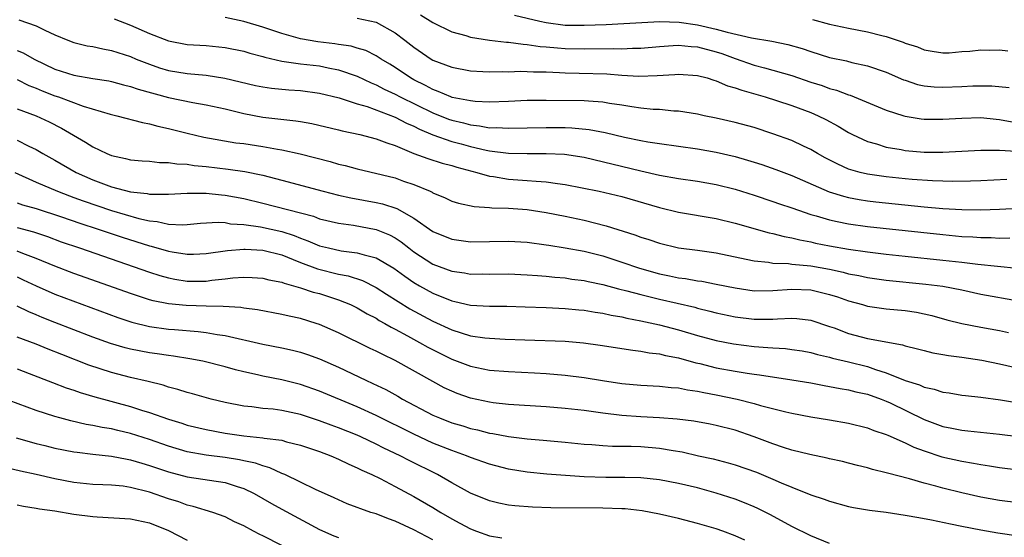
# Model space of a CAD drawing. Units: inches. Extents: x 2598000 to 2601000, y 1536000 to 1539000.
# Drawn here: x 2598911 to 2599015, y 1536628 to 1536683 of the extents above; entities that cross this region are included whole.
import ezdxf

# ---------------------------------------------------------------- set-up
doc = ezdxf.new("R2010")
doc.units = ezdxf.units.IN
doc.header["$MEASUREMENT"] = 0
doc.layers.add('LD25981536_2ft', color=132, linetype='Continuous')

msp = doc.modelspace()

# ---------------------------------------------------------------- linework, layer by layer
at = {"layer": 'LD25981536_2ft'}
for points, elevation in [([(2598911.16, 1536683.16), (2598913, 1536682.53), (2598913.94, 1536682.06), (2598915, 1536681.56), (2598916.36, 1536681), (2598917, 1536680.76), (2598918.42, 1536680.42), (2598919, 1536680.32), (2598920.07, 1536680.07), (2598921, 1536679.91), (2598923, 1536679.26), (2598923.6, 1536679), (2598925, 1536678.45), (2598926.08, 1536678.08), (2598927, 1536677.8), (2598929, 1536677.47), (2598931, 1536677.29), (2598932.99, 1536676.99), (2598936.22, 1536676.22), (2598937, 1536676.06), (2598937.91, 1536675.91), (2598939.74, 1536675.74), (2598941, 1536675.66), (2598943, 1536675.4), (2598945.1, 1536674.9), (2598947, 1536674.27), (2598948.03, 1536673.97), (2598951, 1536672.86), (2598952.2, 1536672.2), (2598953, 1536671.88), (2598953.57, 1536671.57), (2598955, 1536670.99), (2598957, 1536670.29), (2598958.01, 1536670.01), (2598959, 1536669.75), (2598960.64, 1536669.36), (2598961, 1536669.29), (2598963, 1536669.04), (2598964.99, 1536669.01), (2598967, 1536669.02), (2598968.93, 1536668.93), (2598971, 1536668.61), (2598977, 1536667.16), (2598979, 1536666.71), (2598981, 1536666.36), (2598983, 1536666.08), (2598985, 1536665.73), (2598987, 1536665.23), (2598989, 1536664.6), (2598991, 1536663.93), (2598991.68, 1536663.68), (2598993, 1536663.25), (2598993.69, 1536663), (2598995, 1536662.56), (2598995.59, 1536662.41), (2598997, 1536661.97), (2598997.79, 1536661.79), (2598999, 1536661.56), (2599001, 1536661.29), (2599006.66, 1536660.66), (2599009, 1536660.41), (2599011, 1536660.23), (2599012.17, 1536660.17), (2599013, 1536660.1), (2599014.1, 1536660.1), (2599015, 1536660.05), (2599016.07, 1536660.07)], 7336), ([(2598921.25, 1536683.25), (2598923, 1536682.6), (2598925, 1536681.72), (2598927, 1536680.94), (2598929, 1536680.56), (2598931, 1536680.43), (2598933, 1536680.24), (2598935, 1536679.83), (2598935.63, 1536679.63), (2598937, 1536679.26), (2598937.2, 1536679.2), (2598939, 1536678.77), (2598939.25, 1536678.75), (2598941, 1536678.49), (2598943, 1536678.27), (2598943.92, 1536678.08), (2598945, 1536677.87), (2598947, 1536677.18), (2598948.47, 1536676.47), (2598949, 1536676.27), (2598949.83, 1536675.83), (2598951, 1536675.29), (2598951.53, 1536675), (2598955, 1536673.3), (2598956.64, 1536672.64), (2598957, 1536672.53), (2598958.24, 1536672.24), (2598959, 1536672.03), (2598959.94, 1536671.94), (2598961, 1536671.73), (2598961.74, 1536671.74), (2598963, 1536671.67), (2598965, 1536671.73), (2598967, 1536671.76), (2598969, 1536671.74), (2598969.72, 1536671.72), (2598971.55, 1536671.55), (2598973.23, 1536671.23), (2598975.28, 1536670.72), (2598977, 1536670.37), (2598977.77, 1536670.23), (2598979, 1536670.05), (2598983, 1536669.5), (2598985, 1536669.14), (2598987, 1536668.67), (2598988.31, 1536668.31), (2598989, 1536668.1), (2598989.83, 1536667.83), (2598991.32, 1536667.32), (2598993, 1536666.68), (2598996.95, 1536664.95), (2598998.47, 1536664.47), (2598999, 1536664.34), (2599000.13, 1536664.13), (2599001, 1536664), (2599001.9, 1536663.9), (2599007, 1536663.37), (2599009, 1536663.19), (2599011, 1536663.06), (2599013, 1536663.03), (2599015, 1536663.11), (2599017, 1536663.22)], 7338), ([(2599015.75, 1536666.25), (2599013, 1536666.11), (2599011.93, 1536666.07), (2599009.96, 1536666.04), (2599009, 1536666.07), (2599007.89, 1536666.11), (2599005.74, 1536666.26), (2599005, 1536666.33), (2599003, 1536666.53), (2599001, 1536666.82), (2599000.23, 1536667), (2598999.26, 1536667.26), (2598999, 1536667.36), (2598997.86, 1536667.86), (2598996.54, 1536668.54), (2598995.71, 1536669), (2598995, 1536669.42), (2598994.22, 1536669.78), (2598993, 1536670.37), (2598991, 1536671.1), (2598989, 1536671.74), (2598987, 1536672.28), (2598985, 1536672.74), (2598983.73, 1536673), (2598983, 1536673.17), (2598981, 1536673.49), (2598980.5, 1536673.5), (2598979, 1536673.65), (2598978.32, 1536673.68), (2598977, 1536673.82), (2598976.06, 1536673.94), (2598975, 1536674.12), (2598973.69, 1536674.31), (2598973, 1536674.43), (2598971.47, 1536674.53), (2598971, 1536674.59), (2598967, 1536674.62), (2598965, 1536674.6), (2598963, 1536674.51), (2598961, 1536674.44), (2598959.48, 1536674.52), (2598959, 1536674.57), (2598957.05, 1536674.95), (2598956.9, 1536675), (2598955.58, 1536675.58), (2598955, 1536675.77), (2598954.21, 1536676.21), (2598953, 1536676.79), (2598952.62, 1536677), (2598951, 1536678.11), (2598950.45, 1536678.45), (2598949.52, 1536679), (2598949.21, 1536679.21), (2598949, 1536679.34), (2598947.9, 1536679.9), (2598947, 1536680.16), (2598946.37, 1536680.37), (2598945, 1536680.55), (2598944.62, 1536680.62), (2598942.84, 1536680.84), (2598941, 1536681.15), (2598939, 1536681.7), (2598937, 1536682.38), (2598935, 1536682.99), (2598933, 1536683.39)], 7340), ([(2598947, 1536683.32), (2598949, 1536682.9), (2598951, 1536681.79), (2598952.05, 1536681), (2598953, 1536680.25), (2598954.81, 1536679), (2598955, 1536678.89), (2598957, 1536678.13), (2598959, 1536677.77), (2598960.3, 1536677.7), (2598961, 1536677.64), (2598962.33, 1536677.67), (2598963, 1536677.65), (2598964.29, 1536677.71), (2598965, 1536677.7), (2598965.65, 1536677.65), (2598967, 1536677.64), (2598968.41, 1536677.59), (2598969, 1536677.55), (2598970.48, 1536677.52), (2598973.43, 1536677.43), (2598975, 1536677.3), (2598976.81, 1536677.18), (2598978.75, 1536677.25), (2598980.63, 1536677.37), (2598981, 1536677.42), (2598983, 1536677.28), (2598984.04, 1536677), (2598984.76, 1536676.76), (2598985, 1536676.7), (2598986.19, 1536676.18), (2598987, 1536675.96), (2598987.7, 1536675.7), (2598990.19, 1536675), (2598991.38, 1536674.62), (2598993, 1536674.08), (2598995, 1536673.34), (2598995.79, 1536673), (2598996.6, 1536672.6), (2598997.89, 1536671.89), (2598999, 1536671.22), (2598999.43, 1536671), (2599001, 1536670.28), (2599001.98, 1536670.02), (2599003, 1536669.69), (2599004.58, 1536669.42), (2599005, 1536669.33), (2599007, 1536669.15), (2599009, 1536669.14), (2599013, 1536669.36), (2599013.35, 1536669.35), (2599015, 1536669.36), (2599016.74, 1536669.26)], 7342), ([(2598953.7, 1536683.7), (2598955, 1536682.89), (2598957, 1536681.9), (2598958.5, 1536681.5), (2598959, 1536681.34), (2598961, 1536681.01), (2598962.79, 1536680.79), (2598963, 1536680.78), (2598964.57, 1536680.57), (2598965, 1536680.56), (2598966.35, 1536680.35), (2598967, 1536680.31), (2598968.18, 1536680.18), (2598969, 1536680.12), (2598971, 1536680.07), (2598974.12, 1536680.12), (2598975, 1536680.09), (2598976.15, 1536680.15), (2598977, 1536680.15), (2598979, 1536680.33), (2598980.43, 1536680.43), (2598981, 1536680.48), (2598982.34, 1536680.34), (2598983, 1536680.3), (2598985, 1536679.77), (2598985.58, 1536679.58), (2598987, 1536679.06), (2598989, 1536678.37), (2598990.09, 1536678.09), (2598993, 1536677.25), (2598995, 1536676.57), (2598996.2, 1536676.2), (2598997, 1536675.9), (2598997.72, 1536675.72), (2598999, 1536675.22), (2598999.17, 1536675.17), (2598999.61, 1536675), (2599003, 1536673.6), (2599004.85, 1536673), (2599005, 1536672.95), (2599006.68, 1536672.68), (2599007, 1536672.64), (2599009, 1536672.63), (2599011, 1536672.76), (2599013, 1536672.8), (2599014.64, 1536672.64), (2599015, 1536672.62), (2599016.34, 1536672.34)], 7344), ([(2598963.64, 1536683.64), (2598966.34, 1536683), (2598967, 1536682.86), (2598969, 1536682.61), (2598971, 1536682.58), (2598973.33, 1536682.67), (2598975.23, 1536682.77), (2598977.11, 1536682.89), (2598979.01, 1536682.99), (2598981.09, 1536682.91), (2598983, 1536682.62), (2598985, 1536682.16), (2598986.16, 1536681.84), (2598988.74, 1536681.26), (2598990.9, 1536680.9), (2598992.56, 1536680.56), (2598994.11, 1536680.11), (2598995, 1536679.8), (2598997, 1536679.17), (2598998.8, 1536678.8), (2598999.35, 1536678.65), (2599001, 1536678.29), (2599003, 1536677.6), (2599004.82, 1536676.82), (2599005, 1536676.76), (2599006.32, 1536676.32), (2599007, 1536676.18), (2599008.06, 1536676.06), (2599009, 1536676.02), (2599011, 1536676.1), (2599012.17, 1536676.17), (2599014.16, 1536676.16), (2599016, 1536676)], 7346), ([(2598995.19, 1536683.18), (2598997, 1536682.69), (2598999, 1536682.26), (2599001, 1536681.88), (2599002.51, 1536681.49), (2599003, 1536681.39), (2599004.8, 1536680.8), (2599005, 1536680.7), (2599006.29, 1536680.29), (2599007, 1536679.98), (2599007.85, 1536679.85), (2599009, 1536679.65), (2599009.67, 1536679.68), (2599011, 1536679.79), (2599011.84, 1536679.84), (2599013, 1536679.99), (2599013.96, 1536679.96), (2599015, 1536679.99), (2599015.88, 1536679.88)], 7348), ([(2598911, 1536679.9), (2598911.65, 1536679.65), (2598912.78, 1536679), (2598915, 1536677.95), (2598917, 1536677.3), (2598919, 1536676.95), (2598920.69, 1536676.69), (2598921, 1536676.62), (2598922.27, 1536676.27), (2598923, 1536676.11), (2598923.81, 1536675.81), (2598927, 1536674.95), (2598929.61, 1536674.39), (2598931, 1536674.16), (2598933, 1536673.73), (2598935, 1536673.23), (2598937, 1536672.86), (2598940.48, 1536672.48), (2598941, 1536672.39), (2598942.18, 1536672.18), (2598945, 1536671.51), (2598945.4, 1536671.4), (2598947.27, 1536671), (2598949, 1536670.56), (2598950.12, 1536670.12), (2598951, 1536669.85), (2598953, 1536669.02), (2598954.46, 1536668.46), (2598955.98, 1536667.98), (2598957, 1536667.72), (2598957.54, 1536667.54), (2598959.67, 1536667), (2598961, 1536666.61), (2598961.43, 1536666.57), (2598963, 1536666.3), (2598965, 1536666.16), (2598965.94, 1536666.06), (2598967, 1536666), (2598968.19, 1536665.81), (2598969, 1536665.72), (2598972.62, 1536665), (2598975, 1536664.44), (2598979, 1536663.27), (2598981, 1536662.8), (2598985, 1536662.12), (2598987, 1536661.64), (2598990.6, 1536660.6), (2598991, 1536660.53), (2598992.2, 1536660.2), (2598993, 1536660.07), (2598993.85, 1536659.85), (2598995, 1536659.65), (2598995.52, 1536659.52), (2598997, 1536659.24), (2598999, 1536658.87), (2599001, 1536658.58), (2599003, 1536658.34), (2599005, 1536658.12), (2599009, 1536657.72), (2599011, 1536657.5), (2599012.7, 1536657.3), (2599016.86, 1536656.86)], 7334), ([(2598911, 1536676.83), (2598912.22, 1536676.22), (2598913, 1536675.93), (2598913.65, 1536675.65), (2598915, 1536675.12), (2598915.37, 1536675), (2598917.98, 1536674.02), (2598920.84, 1536673.16), (2598921.54, 1536673), (2598924.27, 1536672.27), (2598925, 1536672.15), (2598925.89, 1536671.89), (2598927, 1536671.66), (2598929, 1536671.15), (2598930.75, 1536670.75), (2598934.15, 1536670.15), (2598935, 1536670.05), (2598937, 1536669.75), (2598938.54, 1536669.46), (2598939, 1536669.4), (2598940.96, 1536668.96), (2598944.14, 1536668.14), (2598945, 1536667.89), (2598945.72, 1536667.72), (2598947, 1536667.38), (2598951, 1536666.41), (2598951.91, 1536666.09), (2598953, 1536665.73), (2598954.72, 1536665), (2598954.91, 1536664.91), (2598955, 1536664.85), (2598956.3, 1536664.3), (2598957, 1536663.96), (2598957.73, 1536663.73), (2598959.38, 1536663.38), (2598961, 1536663.28), (2598961.25, 1536663.25), (2598963, 1536663.21), (2598965, 1536663.07), (2598967, 1536662.77), (2598969, 1536662.37), (2598971, 1536661.94), (2598973.36, 1536661.36), (2598976.39, 1536660.39), (2598977, 1536660.15), (2598977.88, 1536659.88), (2598979, 1536659.49), (2598981, 1536659.03), (2598983, 1536658.77), (2598985, 1536658.5), (2598988.18, 1536657.82), (2598989, 1536657.62), (2598990.52, 1536657.48), (2598991, 1536657.39), (2598992.65, 1536657.35), (2598993, 1536657.3), (2598995, 1536657.12), (2598997, 1536656.75), (2598998.43, 1536656.43), (2598999, 1536656.27), (2599000.08, 1536656.08), (2599001, 1536655.86), (2599003, 1536655.59), (2599007.18, 1536655.18), (2599009, 1536654.94), (2599011, 1536654.55), (2599013, 1536654.12), (2599017, 1536653.41)], 7332), ([(2598911, 1536673.72), (2598913, 1536673), (2598914.37, 1536672.37), (2598915.69, 1536671.69), (2598918.22, 1536670.22), (2598919, 1536669.71), (2598920.48, 1536669), (2598921, 1536668.78), (2598922.48, 1536668.48), (2598923, 1536668.35), (2598924.23, 1536668.23), (2598925, 1536668.18), (2598926.06, 1536668.06), (2598927, 1536668.06), (2598927.91, 1536667.91), (2598929, 1536667.86), (2598929.74, 1536667.74), (2598931, 1536667.63), (2598933.35, 1536667.35), (2598935.11, 1536667.11), (2598937, 1536666.72), (2598939, 1536666.19), (2598943.39, 1536665), (2598945, 1536664.6), (2598946.31, 1536664.31), (2598949, 1536663.82), (2598949.67, 1536663.67), (2598951.19, 1536663.19), (2598953, 1536662.17), (2598955, 1536660.76), (2598957, 1536659.92), (2598959, 1536659.66), (2598963, 1536659.71), (2598965, 1536659.6), (2598967, 1536659.34), (2598967.29, 1536659.29), (2598969, 1536659.03), (2598971, 1536658.67), (2598973, 1536658.16), (2598975, 1536657.5), (2598976.86, 1536656.86), (2598979, 1536656.27), (2598980.06, 1536656.06), (2598981, 1536655.85), (2598981.76, 1536655.76), (2598983, 1536655.53), (2598983.47, 1536655.47), (2598985, 1536655.18), (2598987, 1536654.76), (2598989, 1536654.46), (2598991, 1536654.48), (2598993, 1536654.64), (2598995, 1536654.57), (2598997, 1536654.08), (2598997.82, 1536653.82), (2598999, 1536653.39), (2599000.47, 1536653), (2599001, 1536652.84), (2599003, 1536652.56), (2599005, 1536652.37), (2599006.19, 1536652.19), (2599007, 1536652.03), (2599007.83, 1536651.83), (2599009.4, 1536651.4), (2599010.99, 1536650.99), (2599013, 1536650.6), (2599015, 1536650.26), (2599015.94, 1536650.06)], 7330), ([(2598911, 1536670.41), (2598912.22, 1536669.78), (2598913, 1536669.41), (2598913.7, 1536669), (2598915, 1536668.28), (2598917.23, 1536667), (2598919, 1536666.22), (2598921, 1536665.48), (2598923, 1536664.95), (2598924.76, 1536664.76), (2598925, 1536664.7), (2598926.71, 1536664.71), (2598927, 1536664.69), (2598929, 1536664.8), (2598930.79, 1536664.79), (2598931, 1536664.8), (2598932.62, 1536664.62), (2598933, 1536664.6), (2598935, 1536664.22), (2598937, 1536663.73), (2598942.35, 1536662.35), (2598943, 1536662.1), (2598945, 1536661.62), (2598946.59, 1536661.41), (2598949, 1536660.97), (2598950.4, 1536660.4), (2598951, 1536660.07), (2598951.65, 1536659.65), (2598952.46, 1536659), (2598953, 1536658.6), (2598955, 1536657.29), (2598957, 1536656.53), (2598958.36, 1536656.36), (2598959, 1536656.24), (2598960.25, 1536656.25), (2598961, 1536656.23), (2598963, 1536656.25), (2598965, 1536656.17), (2598966.07, 1536656.07), (2598967, 1536656.02), (2598967.91, 1536655.91), (2598969, 1536655.82), (2598969.71, 1536655.71), (2598971, 1536655.55), (2598971.44, 1536655.44), (2598973, 1536655.12), (2598974.66, 1536654.66), (2598975.53, 1536654.47), (2598977, 1536654.07), (2598979, 1536653.57), (2598982.72, 1536652.72), (2598983, 1536652.63), (2598984.32, 1536652.32), (2598985, 1536652.13), (2598987, 1536651.69), (2598989, 1536651.45), (2598989.47, 1536651.47), (2598991, 1536651.45), (2598991.5, 1536651.5), (2598993, 1536651.55), (2598993.52, 1536651.52), (2598995, 1536651.37), (2598997, 1536650.7), (2598997.47, 1536650.53), (2598999, 1536649.94), (2599001, 1536649.41), (2599004.73, 1536648.73), (2599005, 1536648.63), (2599006.32, 1536648.32), (2599007, 1536648.13), (2599007.91, 1536647.91), (2599009, 1536647.72), (2599009.6, 1536647.6), (2599011, 1536647.44), (2599013.12, 1536647.12), (2599015, 1536646.74), (2599017, 1536646.26)], 7328), ([(2598910.75, 1536667), (2598913, 1536665.98), (2598915.28, 1536665), (2598916.52, 1536664.52), (2598917, 1536664.35), (2598917.98, 1536663.98), (2598921, 1536662.95), (2598923.89, 1536662.11), (2598925, 1536661.86), (2598925.8, 1536661.8), (2598927, 1536661.52), (2598928.55, 1536661.45), (2598929, 1536661.48), (2598930.39, 1536661.61), (2598932.28, 1536661.72), (2598933, 1536661.68), (2598933.57, 1536661.57), (2598935, 1536661.49), (2598936.76, 1536661.24), (2598939, 1536660.74), (2598940.32, 1536660.32), (2598941, 1536660.03), (2598941.77, 1536659.77), (2598943, 1536659.24), (2598943.95, 1536659), (2598945.3, 1536658.71), (2598947, 1536658.49), (2598947.74, 1536658.26), (2598949, 1536657.95), (2598950.87, 1536656.87), (2598952.02, 1536656.02), (2598953, 1536655.35), (2598953.58, 1536655), (2598955, 1536654.2), (2598957, 1536653.39), (2598957.33, 1536653.33), (2598959, 1536652.95), (2598961, 1536652.84), (2598962.83, 1536652.83), (2598964.78, 1536652.78), (2598967, 1536652.71), (2598969, 1536652.6), (2598970.45, 1536652.45), (2598971, 1536652.4), (2598972.19, 1536652.19), (2598973, 1536652.08), (2598973.88, 1536651.88), (2598975, 1536651.69), (2598975.55, 1536651.55), (2598977, 1536651.29), (2598979, 1536650.86), (2598981, 1536650.34), (2598983, 1536649.74), (2598985, 1536649.19), (2598986.83, 1536648.83), (2598989, 1536648.55), (2598990.46, 1536648.46), (2598991, 1536648.41), (2598992.34, 1536648.34), (2598993, 1536648.26), (2598994.09, 1536648.09), (2598995, 1536647.93), (2598995.71, 1536647.71), (2598997, 1536647.42), (2598997.32, 1536647.32), (2598999, 1536646.93), (2599001, 1536646.44), (2599001.86, 1536646.14), (2599003, 1536645.79), (2599005, 1536644.96), (2599006.5, 1536644.5), (2599007, 1536644.26), (2599008.06, 1536644.06), (2599009, 1536643.74), (2599009.65, 1536643.65), (2599011, 1536643.42), (2599011.37, 1536643.37), (2599013, 1536643.19), (2599015.1, 1536642.9), (2599017, 1536642.6)], 7326), ([(2598911, 1536663.77), (2598911.57, 1536663.57), (2598913, 1536663.19), (2598915.7, 1536662.3), (2598917.62, 1536661.62), (2598919.58, 1536661), (2598920.63, 1536660.63), (2598922.13, 1536660.13), (2598925, 1536659.22), (2598925.19, 1536659.19), (2598927, 1536658.66), (2598927.42, 1536658.58), (2598929, 1536658.33), (2598929.67, 1536658.33), (2598931, 1536658.4), (2598933.27, 1536658.73), (2598935, 1536658.88), (2598935.13, 1536658.87), (2598937, 1536658.77), (2598939, 1536658.26), (2598940.21, 1536657.79), (2598941, 1536657.46), (2598942.8, 1536656.8), (2598945, 1536656.24), (2598946.04, 1536656.04), (2598947.55, 1536655.55), (2598949, 1536654.83), (2598950.1, 1536654.1), (2598952.55, 1536652.55), (2598955, 1536651.23), (2598957, 1536650.32), (2598958, 1536650), (2598959, 1536649.71), (2598960.52, 1536649.48), (2598961, 1536649.43), (2598962.66, 1536649.34), (2598964.74, 1536649.26), (2598969, 1536649.13), (2598970.96, 1536648.96), (2598972.72, 1536648.72), (2598976.17, 1536648.17), (2598977, 1536648.08), (2598977.9, 1536647.9), (2598979, 1536647.79), (2598979.62, 1536647.62), (2598981, 1536647.35), (2598982.84, 1536646.84), (2598983.25, 1536646.75), (2598985, 1536646.32), (2598987, 1536645.95), (2598988.27, 1536645.73), (2598989, 1536645.63), (2598989.57, 1536645.57), (2598993, 1536645.05), (2598995, 1536644.7), (2598996.43, 1536644.43), (2598997, 1536644.34), (2598998.12, 1536644.12), (2598999, 1536643.99), (2598999.78, 1536643.78), (2599001, 1536643.52), (2599002.45, 1536643), (2599003, 1536642.79), (2599003.4, 1536642.6), (2599007, 1536640.85), (2599009, 1536640.1), (2599009.93, 1536639.93), (2599011, 1536639.69), (2599011.64, 1536639.64), (2599015, 1536639.28), (2599017, 1536639.05)], 7324), ([(2598911, 1536661.15), (2598912.72, 1536660.71), (2598914.2, 1536660.2), (2598915.66, 1536659.66), (2598917.61, 1536659), (2598925, 1536656.43), (2598926.09, 1536656.08), (2598927, 1536655.83), (2598927.7, 1536655.7), (2598929, 1536655.5), (2598931, 1536655.5), (2598931.59, 1536655.59), (2598933, 1536655.72), (2598933.83, 1536655.83), (2598935, 1536655.9), (2598935.88, 1536655.88), (2598937, 1536655.81), (2598937.63, 1536655.63), (2598939, 1536655.37), (2598939.26, 1536655.26), (2598940.26, 1536655), (2598941, 1536654.78), (2598942.33, 1536654.33), (2598943, 1536654.16), (2598945, 1536653.52), (2598946.29, 1536653), (2598947, 1536652.66), (2598948.04, 1536652.04), (2598949, 1536651.55), (2598949.33, 1536651.33), (2598949.93, 1536651), (2598950.6, 1536650.6), (2598951, 1536650.4), (2598952.3, 1536649.7), (2598953.58, 1536649), (2598954.48, 1536648.48), (2598957, 1536647.23), (2598959, 1536646.47), (2598961, 1536646.06), (2598963, 1536645.9), (2598965.77, 1536645.77), (2598967, 1536645.7), (2598969, 1536645.54), (2598971, 1536645.28), (2598972.96, 1536644.96), (2598975, 1536644.66), (2598977, 1536644.47), (2598979, 1536644.37), (2598980.21, 1536644.21), (2598981, 1536644.17), (2598981.96, 1536643.96), (2598983, 1536643.83), (2598983.68, 1536643.68), (2598985, 1536643.46), (2598987.23, 1536643), (2598989, 1536642.54), (2598989.67, 1536642.33), (2598992.35, 1536641.65), (2598993, 1536641.51), (2598995, 1536641.12), (2598997, 1536640.79), (2598999, 1536640.43), (2599001, 1536639.95), (2599001.68, 1536639.68), (2599003, 1536639.25), (2599003.16, 1536639.16), (2599005, 1536638.36), (2599005.91, 1536637.91), (2599007, 1536637.51), (2599008.89, 1536636.89), (2599011, 1536636.41), (2599012.22, 1536636.22), (2599013, 1536636.06), (2599013.93, 1536635.93), (2599015, 1536635.74), (2599017, 1536635.49)], 7322), ([(2599017, 1536632), (2599015, 1536632.26), (2599013, 1536632.62), (2599011, 1536633.07), (2599009, 1536633.55), (2599008.23, 1536633.77), (2599007, 1536634.08), (2599005.45, 1536634.55), (2599003.14, 1536635.14), (2599003, 1536635.2), (2599001.54, 1536635.54), (2599001, 1536635.71), (2598999.96, 1536635.96), (2598999, 1536636.21), (2598998.37, 1536636.37), (2598997, 1536636.66), (2598996.73, 1536636.73), (2598994.89, 1536637.11), (2598993, 1536637.6), (2598992.13, 1536637.87), (2598991, 1536638.26), (2598989, 1536639), (2598987, 1536639.69), (2598985, 1536640.2), (2598984.34, 1536640.34), (2598982.64, 1536640.64), (2598980.86, 1536640.86), (2598979, 1536641.01), (2598977, 1536641.13), (2598975, 1536641.27), (2598973, 1536641.5), (2598971, 1536641.77), (2598969, 1536642), (2598967, 1536642.18), (2598963, 1536642.44), (2598961.39, 1536642.61), (2598961, 1536642.66), (2598959, 1536643.08), (2598957.58, 1536643.58), (2598957, 1536643.82), (2598956.2, 1536644.2), (2598955, 1536644.86), (2598951, 1536647.08), (2598949.7, 1536647.7), (2598949, 1536648.08), (2598948.37, 1536648.37), (2598945, 1536650), (2598943, 1536650.88), (2598942.65, 1536651), (2598941, 1536651.52), (2598939.78, 1536651.78), (2598939, 1536651.96), (2598936.44, 1536652.44), (2598935, 1536652.62), (2598934.68, 1536652.68), (2598932.81, 1536652.81), (2598931, 1536652.83), (2598928.89, 1536652.89), (2598927, 1536653.07), (2598925.4, 1536653.4), (2598925, 1536653.51), (2598923, 1536654.17), (2598920.71, 1536655), (2598917, 1536656.31), (2598915, 1536657.06), (2598913, 1536657.89), (2598911.6, 1536658.4), (2598911, 1536658.65)], 7320), ([(2598911, 1536655.94), (2598911.64, 1536655.64), (2598913, 1536654.99), (2598915, 1536654.1), (2598921.64, 1536651.64), (2598923.14, 1536651.14), (2598925, 1536650.69), (2598927, 1536650.41), (2598927.65, 1536650.35), (2598930.17, 1536650.17), (2598931, 1536650.06), (2598932.16, 1536649.84), (2598933, 1536649.74), (2598937, 1536648.82), (2598939, 1536648.43), (2598940.16, 1536648.16), (2598941, 1536647.96), (2598941.72, 1536647.72), (2598943, 1536647.25), (2598945, 1536646.36), (2598947.89, 1536645), (2598948.66, 1536644.66), (2598950.01, 1536644.01), (2598951.3, 1536643.3), (2598951.8, 1536643), (2598955, 1536641.31), (2598955.7, 1536641), (2598957, 1536640.49), (2598958.16, 1536640.16), (2598959, 1536639.89), (2598959.74, 1536639.74), (2598961, 1536639.4), (2598961.35, 1536639.35), (2598963, 1536639.02), (2598965, 1536638.79), (2598966.66, 1536638.66), (2598969, 1536638.44), (2598971, 1536638.22), (2598971.83, 1536638.17), (2598973, 1536638.07), (2598974.01, 1536638.01), (2598976, 1536638), (2598977, 1536637.97), (2598979, 1536637.8), (2598980.45, 1536637.55), (2598981.4, 1536637.4), (2598983.12, 1536637), (2598984.67, 1536636.67), (2598986.26, 1536636.26), (2598987, 1536636.04), (2598989.25, 1536635.25), (2598991, 1536634.52), (2598991.86, 1536634.14), (2598993, 1536633.66), (2598995, 1536632.86), (2598996.41, 1536632.41), (2598997, 1536632.18), (2598999, 1536631.63), (2598999.52, 1536631.52), (2599001.23, 1536631.23), (2599003, 1536631.01), (2599005, 1536630.72), (2599006.45, 1536630.45), (2599007.78, 1536630.22), (2599009.78, 1536629.78), (2599011, 1536629.55), (2599013, 1536629.15), (2599014.82, 1536628.82), (2599017, 1536628.52)], 7318), ([(2598997, 1536627.71), (2598995, 1536628.51), (2598993, 1536629.5), (2598990.74, 1536630.74), (2598989.4, 1536631.4), (2598989, 1536631.58), (2598988, 1536632), (2598987, 1536632.38), (2598985, 1536633.03), (2598983, 1536633.58), (2598981, 1536634.07), (2598979, 1536634.46), (2598977, 1536634.66), (2598975.32, 1536634.68), (2598975, 1536634.7), (2598973.3, 1536634.7), (2598971, 1536634.78), (2598967.05, 1536635.05), (2598965, 1536635.24), (2598963, 1536635.56), (2598961, 1536636.1), (2598959, 1536636.81), (2598958.55, 1536637), (2598957.41, 1536637.41), (2598957, 1536637.54), (2598955, 1536638.34), (2598953, 1536639.28), (2598949, 1536641.27), (2598947, 1536642.18), (2598943, 1536643.84), (2598941, 1536644.55), (2598939, 1536645.04), (2598937, 1536645.43), (2598936.43, 1536645.57), (2598935, 1536645.88), (2598934.11, 1536646.11), (2598933, 1536646.42), (2598930.64, 1536647), (2598929.27, 1536647.27), (2598927.55, 1536647.55), (2598927, 1536647.61), (2598925.8, 1536647.8), (2598925, 1536647.9), (2598923, 1536648.28), (2598922.42, 1536648.42), (2598920.89, 1536648.89), (2598919, 1536649.57), (2598915, 1536651.11), (2598913.65, 1536651.65), (2598913, 1536651.93), (2598912.23, 1536652.23), (2598911, 1536652.84)], 7316), ([(2598988.04, 1536628.04), (2598987, 1536628.53), (2598985.7, 1536629), (2598985, 1536629.25), (2598983, 1536629.83), (2598981, 1536630.36), (2598979, 1536630.82), (2598977.15, 1536631.15), (2598975.36, 1536631.36), (2598975, 1536631.38), (2598973, 1536631.46), (2598967.49, 1536631.49), (2598965.55, 1536631.55), (2598963.68, 1536631.68), (2598963, 1536631.77), (2598961.97, 1536631.97), (2598961, 1536632.21), (2598959, 1536633.02), (2598957, 1536634.12), (2598955.48, 1536635), (2598952.49, 1536636.49), (2598951.54, 1536637), (2598949.81, 1536637.81), (2598949, 1536638.22), (2598947.36, 1536639), (2598947, 1536639.16), (2598945, 1536639.96), (2598944.23, 1536640.23), (2598943, 1536640.69), (2598941, 1536641.36), (2598939, 1536641.8), (2598938.08, 1536641.92), (2598937, 1536642), (2598935.84, 1536642.16), (2598935, 1536642.23), (2598933, 1536642.65), (2598931.55, 1536643), (2598929.55, 1536643.55), (2598929, 1536643.69), (2598928.01, 1536644.01), (2598927, 1536644.27), (2598926.46, 1536644.46), (2598924.86, 1536644.86), (2598923, 1536645.29), (2598921, 1536645.82), (2598918.6, 1536646.6), (2598915.71, 1536647.71), (2598914.28, 1536648.28), (2598913, 1536648.82), (2598911, 1536649.55)], 7314), ([(2598911, 1536646.21), (2598912.28, 1536645.72), (2598914.74, 1536644.74), (2598916.19, 1536644.19), (2598917, 1536643.93), (2598917.68, 1536643.68), (2598919.23, 1536643.23), (2598923, 1536642.22), (2598924.16, 1536641.84), (2598925, 1536641.59), (2598927, 1536640.87), (2598928.44, 1536640.44), (2598929, 1536640.25), (2598931, 1536639.77), (2598933, 1536639.39), (2598935, 1536639.09), (2598937, 1536638.9), (2598937.14, 1536638.86), (2598939, 1536638.63), (2598939.52, 1536638.48), (2598941, 1536638.12), (2598941.82, 1536637.82), (2598943, 1536637.44), (2598944.19, 1536637), (2598945, 1536636.65), (2598946.09, 1536636.09), (2598947, 1536635.72), (2598947.47, 1536635.47), (2598948.55, 1536635), (2598949.43, 1536634.57), (2598951, 1536633.75), (2598953, 1536632.67), (2598955, 1536631.53), (2598955.85, 1536631), (2598957, 1536630.33), (2598957.87, 1536629.87), (2598959, 1536629.24), (2598959.62, 1536629), (2598961, 1536628.51), (2598962.29, 1536628.29)], 7312), ([(2598955, 1536628.09), (2598953, 1536629.14), (2598951, 1536630.08), (2598950.31, 1536630.31), (2598949, 1536630.83), (2598948.44, 1536631), (2598947.36, 1536631.36), (2598947, 1536631.52), (2598945.92, 1536631.92), (2598945, 1536632.31), (2598944.54, 1536632.54), (2598942.57, 1536633.43), (2598941, 1536634.21), (2598939.32, 1536635), (2598939, 1536635.13), (2598937.73, 1536635.73), (2598937, 1536635.91), (2598936.21, 1536636.21), (2598935, 1536636.45), (2598934.55, 1536636.55), (2598933, 1536636.8), (2598931, 1536637.06), (2598929, 1536637.42), (2598927, 1536638.01), (2598925, 1536638.72), (2598923, 1536639.36), (2598921.66, 1536639.66), (2598921, 1536639.84), (2598919.99, 1536639.99), (2598919, 1536640.2), (2598918.31, 1536640.31), (2598916.68, 1536640.68), (2598915.51, 1536641), (2598915, 1536641.14), (2598913, 1536641.8), (2598909.19, 1536643.19)], 7310), ([(2598910.88, 1536638.88), (2598913, 1536638.3), (2598913.91, 1536638.09), (2598915, 1536637.81), (2598917, 1536637.42), (2598917.36, 1536637.36), (2598919, 1536637.17), (2598921, 1536636.96), (2598922.63, 1536636.63), (2598923, 1536636.58), (2598924.2, 1536636.2), (2598925, 1536635.97), (2598927, 1536635.28), (2598929, 1536634.75), (2598933, 1536634.15), (2598934.27, 1536633.73), (2598935, 1536633.53), (2598936.1, 1536633), (2598937.93, 1536631.93), (2598939, 1536631.33), (2598943, 1536629.19), (2598944.51, 1536628.52), (2598945, 1536628.33)], 7308), ([(2598939, 1536627.48), (2598937, 1536628.53), (2598936.67, 1536628.67), (2598936.03, 1536629), (2598935, 1536629.56), (2598934.01, 1536630.01), (2598933, 1536630.53), (2598931.7, 1536631), (2598929.63, 1536631.63), (2598929, 1536631.75), (2598928.1, 1536632.1), (2598927, 1536632.42), (2598925, 1536633.14), (2598923, 1536633.65), (2598922.23, 1536633.77), (2598921, 1536633.87), (2598920.07, 1536633.93), (2598919, 1536633.96), (2598917, 1536634.17), (2598915, 1536634.56), (2598913, 1536635.01), (2598911.35, 1536635.35), (2598909.74, 1536635.74)], 7306), ([(2598911, 1536631.81), (2598911.66, 1536631.66), (2598913, 1536631.46), (2598913.37, 1536631.37), (2598915, 1536631.15), (2598917, 1536630.82), (2598919, 1536630.56), (2598919.48, 1536630.52), (2598923, 1536630.33), (2598925, 1536629.9), (2598927, 1536629.08), (2598929, 1536628.06)], 7304)]:
    msp.add_lwpolyline(points, dxfattribs=dict(at, elevation=elevation))

doc.saveas('drawing.dxf')
